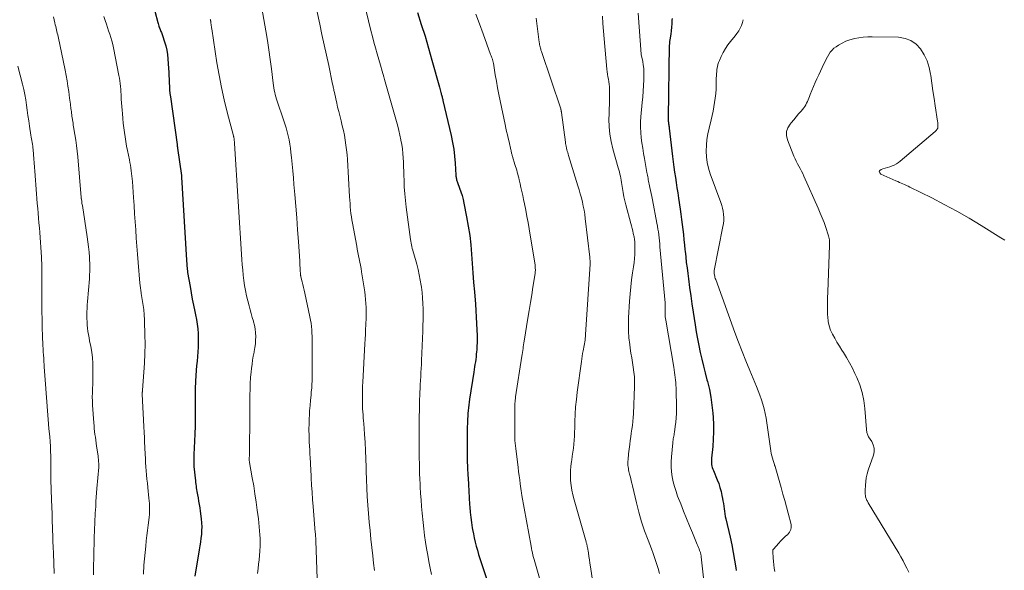
# Model space of a CAD drawing. Units: feet. Extents: x 1970000 to 1975002, y 589999 to 595000.
# Drawn here: x 1971605 to 1971816, y 592442 to 592559 of the extents above; entities that cross this region are included whole.
import ezdxf

# ---------------------------------------------------------------- set-up
doc = ezdxf.new("R2010")
doc.units = ezdxf.units.FT
doc.header["$LTSCALE"] = 100
doc.header["$MEASUREMENT"] = 0
doc.layers.add('CONTOUR INDEX', color=32, linetype='Continuous', lineweight=25)
doc.layers.add('CONTOUR INTERMEDIATE', color=40, linetype='Continuous', lineweight=15)

msp = doc.modelspace()

# ---------------------------------------------------------------- linework, layer by layer
at = {"layer": 'CONTOUR INDEX', "flags": 128}
for points, elevation in [([(1971632.54, 592566.15), (1971634.46, 592558.86), (1971634.53, 592558.6), (1971634.61, 592558.34), (1971634.69, 592558.09), (1971634.78, 592557.84), (1971634.81, 592557.76), (1971634.89, 592557.55), (1971634.97, 592557.34), (1971635.06, 592557.13), (1971635.15, 592556.92), (1971635.24, 592556.72), (1971635.33, 592556.51), (1971635.41, 592556.3), (1971635.49, 592556.08), (1971635.94, 592554.74), (1971636.2, 592553.85), (1971636.41, 592552.95), (1971636.55, 592552.03), (1971636.65, 592551.11), (1971636.77, 592549.02), (1971636.82, 592548.26), (1971636.86, 592547.49), (1971636.89, 592546.73), (1971636.92, 592545.97), (1971636.95, 592545.2), (1971637, 592544.44), (1971637.08, 592543.68), (1971637.17, 592542.93), (1971638.6, 592532.76), (1971638.6, 592532.7), (1971638.61, 592532.64), (1971638.62, 592532.59), (1971638.63, 592532.53), (1971638.64, 592532.46), (1971638.64, 592532.44), (1971638.65, 592532.42), (1971638.65, 592532.39), (1971638.65, 592532.37), (1971638.67, 592532.28), (1971638.67, 592532.25), (1971638.68, 592532.23), (1971638.68, 592532.21), (1971638.68, 592532.18), (1971638.7, 592532.08), (1971638.71, 592532.06), (1971638.71, 592532.03), (1971638.72, 592532.01), (1971638.72, 592531.98), (1971639.54, 592526.12), (1971639.55, 592526.09), (1971639.55, 592526.07), (1971639.55, 592526.04), (1971639.55, 592526.02), (1971639.57, 592525.92), (1971639.57, 592525.9), (1971639.57, 592525.87), (1971639.57, 592525.85), (1971639.57, 592525.82), (1971640.62, 592508.09), (1971640.64, 592507.76), (1971640.66, 592507.43), (1971640.69, 592507.1), (1971640.71, 592506.77), (1971640.74, 592506.44), (1971640.78, 592506.11), (1971640.82, 592505.78), (1971640.87, 592505.45), (1971641.37, 592502.44), (1971641.6, 592501.1), (1971641.85, 592499.76), (1971642.12, 592498.42), (1971642.4, 592497.09), (1971642.55, 592496.38), (1971642.74, 592495.4), (1971642.9, 592494.41), (1971643.01, 592493.42), (1971643.1, 592492.42), (1971643.1, 592492.39), (1971643.13, 592491.4), (1971643.14, 592490.42), (1971643.1, 592489.44), (1971643.04, 592488.46), (1971642.95, 592487.48), (1971642.87, 592486.5), (1971642.79, 592485.52), (1971642.72, 592484.54), (1971642.55, 592482.22), (1971642.52, 592481.67), (1971642.49, 592481.13), (1971642.47, 592480.58), (1971642.46, 592480.03), (1971642.46, 592479.49), (1971642.46, 592478.94), (1971642.46, 592478.39), (1971642.46, 592477.85), (1971642.48, 592475.75), (1971642.48, 592474.16), (1971642.46, 592472.57), (1971642.41, 592470.98), (1971642.35, 592469.39), (1971642.2, 592466.55), (1971642.18, 592466.22), (1971642.17, 592465.9), (1971642.16, 592465.57), (1971642.16, 592465.25), (1971642.16, 592464.92), (1971642.17, 592464.6), (1971642.19, 592464.27), (1971642.22, 592463.95), (1971642.53, 592460.94), (1971642.57, 592460.56), (1971642.61, 592460.18), (1971642.66, 592459.8), (1971642.72, 592459.42), (1971642.77, 592459.04), (1971642.83, 592458.66), (1971642.9, 592458.28), (1971642.97, 592457.91), (1971643.09, 592457.25), (1971643.22, 592456.55), (1971643.34, 592455.84), (1971643.44, 592455.13), (1971643.54, 592454.42), (1971643.75, 592452.76), (1971643.83, 592451.94), (1971643.87, 592451.12), (1971643.86, 592450.29), (1971643.8, 592449.47), (1971643.71, 592448.65), (1971643.61, 592447.82), (1971643.49, 592447.01), (1971643.36, 592446.19), (1971642.37, 592440.53)], 820), ([(1971690.02, 592560.96), (1971690.84, 592558.44), (1971691.64, 592555.91), (1971692.39, 592553.38), (1971693.12, 592550.83), (1971694.74, 592545.01), (1971694.81, 592544.73), (1971694.89, 592544.46), (1971694.96, 592544.18), (1971695.03, 592543.91), (1971695.07, 592543.75), (1971695.12, 592543.55), (1971695.17, 592543.36), (1971695.22, 592543.16), (1971695.28, 592542.97), (1971695.33, 592542.77), (1971695.38, 592542.58), (1971695.43, 592542.38), (1971695.48, 592542.18), (1971697.22, 592534.67), (1971697.52, 592533.22), (1971697.78, 592531.75), (1971697.95, 592530.28), (1971698.08, 592528.8), (1971698.24, 592526.24), (1971698.26, 592526.03), (1971698.28, 592525.83), (1971698.31, 592525.63), (1971698.34, 592525.43), (1971698.38, 592525.23), (1971698.43, 592525.03), (1971698.49, 592524.84), (1971698.56, 592524.64), (1971699.01, 592523.45), (1971699.29, 592522.65), (1971699.55, 592521.85), (1971699.76, 592521.03), (1971699.95, 592520.21), (1971700.53, 592517.33), (1971700.89, 592515.35), (1971701.19, 592513.36), (1971701.42, 592511.36), (1971701.59, 592509.35), (1971701.73, 592507.34), (1971701.88, 592505.33), (1971702.03, 592503.32), (1971702.19, 592501.31), (1971702.4, 592498.64), (1971702.51, 592497.28), (1971702.59, 592495.91), (1971702.66, 592494.55), (1971702.72, 592493.19), (1971702.76, 592491.99), (1971702.78, 592491.23), (1971702.77, 592490.46), (1971702.74, 592489.7), (1971702.69, 592488.94), (1971702.66, 592488.51), (1971702.61, 592487.96), (1971702.55, 592487.42), (1971702.48, 592486.87), (1971702.4, 592486.33), (1971702.31, 592485.78), (1971702.23, 592485.24), (1971702.15, 592484.69), (1971702.06, 592484.15), (1971701.17, 592478.33), (1971701.08, 592477.73), (1971701, 592477.12), (1971700.93, 592476.52), (1971700.87, 592475.91), (1971700.82, 592475.31), (1971700.78, 592474.7), (1971700.74, 592474.09), (1971700.71, 592473.48), (1971700.7, 592473.19), (1971700.68, 592472.43), (1971700.66, 592471.68), (1971700.64, 592470.92), (1971700.64, 592470.16), (1971700.64, 592468.49), (1971700.65, 592466.9), (1971700.68, 592465.31), (1971700.73, 592463.72), (1971700.8, 592462.12), (1971700.83, 592461.51), (1971700.9, 592460.1), (1971700.99, 592458.7), (1971701.08, 592457.29), (1971701.18, 592455.89), (1971701.22, 592455.31), (1971701.32, 592454.2), (1971701.44, 592453.09), (1971701.58, 592451.99), (1971701.74, 592450.89), (1971701.81, 592450.48), (1971701.97, 592449.59), (1971702.15, 592448.7), (1971702.36, 592447.82), (1971702.59, 592446.94), (1971702.84, 592446.07), (1971703.1, 592445.2), (1971703.37, 592444.33), (1971703.65, 592443.47), (1971705.22, 592438.74)], 800), ([(1971744.46, 592559.69), (1971744.45, 592559.33), (1971744.42, 592558.58), (1971744.37, 592557.83), (1971744.29, 592557.08), (1971744.19, 592556.34), (1971744, 592555.15), (1971743.97, 592555), (1971743.95, 592554.86), (1971743.94, 592554.71), (1971743.92, 592554.56), (1971743.9, 592554.42), (1971743.89, 592554.27), (1971743.89, 592554.12), (1971743.88, 592553.97), (1971743.67, 592538.45), (1971743.67, 592538.35), (1971743.66, 592538.25), (1971743.66, 592538.15), (1971743.66, 592538.05), (1971743.66, 592537.96), (1971743.66, 592537.91), (1971743.66, 592537.85), (1971743.66, 592537.8), (1971743.67, 592537.74), (1971743.67, 592537.69), (1971743.68, 592537.63), (1971743.69, 592537.58), (1971743.69, 592537.52), (1971743.74, 592537.19), (1971743.77, 592536.97), (1971743.8, 592536.74), (1971743.83, 592536.52), (1971743.86, 592536.3), (1971744.58, 592530.19), (1971744.72, 592529.08), (1971744.86, 592527.96), (1971745.02, 592526.85), (1971745.18, 592525.74), (1971745.34, 592524.64), (1971745.51, 592523.53), (1971745.68, 592522.42), (1971745.84, 592521.31), (1971746.21, 592518.94), (1971746.36, 592517.86), (1971746.51, 592516.78), (1971746.65, 592515.69), (1971746.77, 592514.61), (1971746.89, 592513.52), (1971747, 592512.43), (1971747.12, 592511.34), (1971747.23, 592510.25), (1971747.26, 592510.01), (1971747.39, 592508.81), (1971747.52, 592507.6), (1971747.67, 592506.4), (1971747.83, 592505.19), (1971747.98, 592504.04), (1971748.22, 592502.25), (1971748.47, 592500.47), (1971748.72, 592498.7), (1971748.98, 592496.92), (1971749.38, 592494.24), (1971749.62, 592492.76), (1971749.88, 592491.28), (1971750.18, 592489.81), (1971750.5, 592488.35), (1971750.84, 592486.89), (1971751.2, 592485.43), (1971751.57, 592483.97), (1971751.94, 592482.52), (1971752.05, 592482.11), (1971752.45, 592480.44), (1971752.78, 592478.76), (1971753.01, 592477.07), (1971753.19, 592475.37), (1971753.25, 592474.48), (1971753.33, 592472.92), (1971753.35, 592471.35), (1971753.28, 592469.79), (1971753.17, 592468.23), (1971752.92, 592465.79), (1971752.9, 592465.45), (1971752.89, 592465.1), (1971752.91, 592464.76), (1971752.94, 592464.41), (1971753, 592464.07), (1971753.08, 592463.74), (1971753.18, 592463.41), (1971753.3, 592463.09), (1971754.13, 592461.14), (1971754.45, 592460.32), (1971754.72, 592459.49), (1971754.95, 592458.65), (1971755.13, 592457.79), (1971755.25, 592457.16), (1971755.35, 592456.61), (1971755.44, 592456.06), (1971755.52, 592455.51), (1971755.59, 592454.96), (1971755.67, 592454.41), (1971755.76, 592453.86), (1971755.86, 592453.32), (1971755.98, 592452.78), (1971756.88, 592448.85), (1971757.23, 592447.22), (1971757.55, 592445.59), (1971757.83, 592443.94), (1971758.08, 592442.3), (1971758.15, 592441.78)], 780)]:
    msp.add_lwpolyline(points, dxfattribs=dict(at, elevation=elevation))
at = {"layer": 'CONTOUR INTERMEDIATE', "flags": 128}
for points, elevation in [([(1971665.37, 592575.72), (1971669.12, 592558.51), (1971669.6, 592556.3), (1971670.08, 592554.09), (1971670.55, 592551.88), (1971671.03, 592549.67), (1971671.87, 592545.7), (1971671.92, 592545.47), (1971671.96, 592545.24), (1971672.01, 592545.01), (1971672.06, 592544.79), (1971672.1, 592544.56), (1971672.15, 592544.33), (1971672.2, 592544.1), (1971672.25, 592543.87), (1971672.54, 592542.53), (1971672.75, 592541.63), (1971672.95, 592540.74), (1971673.17, 592539.85), (1971673.4, 592538.95), (1971673.69, 592537.8), (1971673.94, 592536.78), (1971674.17, 592535.76), (1971674.38, 592534.74), (1971674.57, 592533.71), (1971674.73, 592532.67), (1971674.87, 592531.63), (1971674.98, 592530.59), (1971675.05, 592529.55), (1971675.51, 592521.6), (1971675.56, 592520.89), (1971675.6, 592520.18), (1971675.66, 592519.47), (1971675.72, 592518.76), (1971675.8, 592518.06), (1971675.89, 592517.35), (1971675.99, 592516.65), (1971676.11, 592515.95), (1971677.02, 592511.06), (1971677.15, 592510.38), (1971677.29, 592509.69), (1971677.43, 592509.01), (1971677.57, 592508.33), (1971677.71, 592507.64), (1971677.85, 592506.96), (1971677.97, 592506.27), (1971678.08, 592505.58), (1971678.74, 592501.32), (1971678.85, 592500.49), (1971678.94, 592499.66), (1971679, 592498.82), (1971679.04, 592497.98), (1971679.05, 592497.14), (1971679.05, 592496.3), (1971679.03, 592495.46), (1971679, 592494.62), (1971678.99, 592494.27), (1971678.94, 592493.25), (1971678.89, 592492.23), (1971678.83, 592491.21), (1971678.78, 592490.2), (1971678.32, 592481.99), (1971678.28, 592481.15), (1971678.25, 592480.3), (1971678.23, 592479.45), (1971678.23, 592478.61), (1971678.23, 592478.18), (1971678.24, 592477.54), (1971678.26, 592476.91), (1971678.29, 592476.28), (1971678.34, 592475.65), (1971678.39, 592475.02), (1971678.44, 592474.39), (1971678.49, 592473.76), (1971678.54, 592473.13), (1971678.7, 592470.88), (1971678.81, 592469.13), (1971678.91, 592467.37), (1971678.98, 592465.61), (1971679.02, 592463.86), (1971679.04, 592463.01), (1971679.09, 592461.19), (1971679.16, 592459.37), (1971679.26, 592457.55), (1971679.39, 592455.73), (1971679.53, 592453.91), (1971679.69, 592452.1), (1971679.88, 592450.28), (1971680.07, 592448.47), (1971680.48, 592444.9), (1971680.65, 592443.34), (1971680.81, 592441.78)], 808), ([(1971675.68, 592575.25), (1971680.08, 592557.13), (1971680.39, 592555.88), (1971680.71, 592554.64), (1971681.05, 592553.4), (1971681.39, 592552.17), (1971681.74, 592550.94), (1971682.1, 592549.7), (1971682.45, 592548.47), (1971682.81, 592547.24), (1971682.97, 592546.7), (1971683.41, 592545.19), (1971683.84, 592543.69), (1971684.27, 592542.18), (1971684.69, 592540.68), (1971685.53, 592537.68), (1971685.79, 592536.71), (1971686.03, 592535.75), (1971686.26, 592534.77), (1971686.47, 592533.8), (1971686.49, 592533.71), (1971686.66, 592532.77), (1971686.81, 592531.83), (1971686.9, 592530.89), (1971686.97, 592529.94), (1971687.01, 592528.99), (1971687.05, 592528.03), (1971687.08, 592527.08), (1971687.11, 592526.13), (1971687.14, 592525.14), (1971687.21, 592523.7), (1971687.3, 592522.26), (1971687.44, 592520.82), (1971687.6, 592519.38), (1971688.51, 592512.48), (1971688.57, 592512.1), (1971688.64, 592511.71), (1971688.72, 592511.33), (1971688.81, 592510.95), (1971688.91, 592510.57), (1971689.01, 592510.19), (1971689.11, 592509.81), (1971689.21, 592509.43), (1971689.85, 592507.21), (1971690.14, 592506.09), (1971690.41, 592504.95), (1971690.63, 592503.81), (1971690.82, 592502.66), (1971690.87, 592502.31), (1971691.02, 592501.14), (1971691.13, 592499.98), (1971691.2, 592498.8), (1971691.23, 592497.63), (1971691.23, 592496.45), (1971691.23, 592495.28), (1971691.2, 592494.1), (1971691.16, 592492.92), (1971690.88, 592486.6), (1971690.85, 592485.75), (1971690.8, 592484.91), (1971690.76, 592484.06), (1971690.71, 592483.21), (1971690.67, 592482.37), (1971690.62, 592481.52), (1971690.58, 592480.67), (1971690.54, 592479.83), (1971690.52, 592479.27), (1971690.48, 592478.15), (1971690.44, 592477.02), (1971690.42, 592475.89), (1971690.41, 592474.77), (1971690.39, 592469.08), (1971690.39, 592467.97), (1971690.39, 592466.86), (1971690.4, 592465.75), (1971690.42, 592464.64), (1971690.44, 592463.53), (1971690.48, 592462.42), (1971690.52, 592461.31), (1971690.57, 592460.2), (1971690.61, 592459.62), (1971690.69, 592458.23), (1971690.78, 592456.83), (1971690.9, 592455.44), (1971691.02, 592454.04), (1971691.22, 592452.03), (1971691.37, 592450.63), (1971691.54, 592449.23), (1971691.74, 592447.83), (1971691.96, 592446.44), (1971692.21, 592445.05), (1971692.46, 592443.67), (1971692.73, 592442.28), (1971693, 592440.9)], 804), ([(1971655.59, 592568.47), (1971657.57, 592557.03), (1971657.91, 592555.02), (1971658.22, 592553), (1971658.51, 592550.97), (1971658.78, 592548.95), (1971659.16, 592545.87), (1971659.23, 592545.38), (1971659.31, 592544.89), (1971659.4, 592544.41), (1971659.5, 592543.92), (1971659.62, 592543.44), (1971659.74, 592542.96), (1971659.88, 592542.49), (1971660.04, 592542.01), (1971661.4, 592538.04), (1971661.68, 592537.19), (1971661.94, 592536.34), (1971662.17, 592535.48), (1971662.38, 592534.61), (1971662.57, 592533.74), (1971662.73, 592532.87), (1971662.86, 592531.98), (1971662.96, 592531.1), (1971663.07, 592530), (1971663.21, 592528.56), (1971663.35, 592527.12), (1971663.48, 592525.68), (1971663.6, 592524.24), (1971663.78, 592522.1), (1971663.99, 592519.59), (1971664.19, 592517.08), (1971664.37, 592514.57), (1971664.55, 592512.06), (1971664.83, 592507.88), (1971664.86, 592507.39), (1971664.89, 592506.9), (1971664.92, 592506.41), (1971664.95, 592505.92), (1971664.99, 592505.09), (1971665, 592505.01), (1971665.01, 592504.94), (1971665.02, 592504.86), (1971665.03, 592504.78), (1971665.04, 592504.71), (1971665.06, 592504.63), (1971665.07, 592504.56), (1971665.09, 592504.48), (1971665.37, 592503.43), (1971665.53, 592502.83), (1971665.67, 592502.23), (1971665.81, 592501.63), (1971665.95, 592501.02), (1971667.02, 592495.94), (1971667.15, 592495.26), (1971667.26, 592494.58), (1971667.34, 592493.89), (1971667.4, 592493.2), (1971667.44, 592492.5), (1971667.47, 592491.81), (1971667.49, 592491.11), (1971667.5, 592490.42), (1971667.53, 592486.31), (1971667.53, 592485.51), (1971667.53, 592484.71), (1971667.53, 592483.91), (1971667.52, 592483.11), (1971667.5, 592482.31), (1971667.46, 592481.51), (1971667.4, 592480.71), (1971667.32, 592479.92), (1971667.25, 592479.25), (1971667.14, 592478.12), (1971667.04, 592476.99), (1971666.96, 592475.86), (1971666.9, 592474.73), (1971666.88, 592474.42), (1971666.83, 592473.13), (1971666.81, 592471.85), (1971666.84, 592470.56), (1971666.88, 592469.27), (1971666.98, 592467.46), (1971667, 592466.98), (1971667.03, 592466.5), (1971667.06, 592466.03), (1971667.09, 592465.55), (1971667.12, 592465.07), (1971667.14, 592464.59), (1971667.17, 592464.11), (1971667.19, 592463.63), (1971667.3, 592461.54), (1971667.38, 592460.01), (1971667.48, 592458.49), (1971667.59, 592456.96), (1971667.71, 592455.44), (1971668.17, 592449.87), (1971668.19, 592449.65), (1971668.21, 592449.43), (1971668.22, 592449.21), (1971668.24, 592448.99), (1971668.26, 592448.77), (1971668.27, 592448.55), (1971668.29, 592448.33), (1971668.29, 592448.11), (1971668.58, 592439.96)], 812), ([(1971612.16, 592560.04), (1971612.47, 592558.74), (1971612.56, 592558.38), (1971612.64, 592558.01), (1971612.73, 592557.65), (1971612.82, 592557.29), (1971612.91, 592556.93), (1971612.99, 592556.56), (1971613.08, 592556.2), (1971613.15, 592555.83), (1971614.66, 592548.64), (1971614.88, 592547.51), (1971615.09, 592546.38), (1971615.27, 592545.24), (1971615.43, 592544.1), (1971615.62, 592542.65), (1971615.67, 592542.23), (1971615.73, 592541.82), (1971615.79, 592541.4), (1971615.84, 592540.98), (1971615.86, 592540.81), (1971615.91, 592540.48), (1971615.95, 592540.14), (1971616, 592539.8), (1971616.04, 592539.47), (1971616.08, 592539.13), (1971616.13, 592538.8), (1971616.17, 592538.46), (1971616.22, 592538.13), (1971616.23, 592538.05), (1971616.29, 592537.68), (1971616.35, 592537.31), (1971616.41, 592536.94), (1971616.47, 592536.57), (1971616.75, 592534.93), (1971616.93, 592533.73), (1971617.1, 592532.54), (1971617.24, 592531.34), (1971617.35, 592530.14), (1971618.1, 592521.45), (1971618.1, 592521.4), (1971618.11, 592521.35), (1971618.11, 592521.3), (1971618.12, 592521.24), (1971618.12, 592521.19), (1971618.13, 592521.14), (1971618.14, 592521.08), (1971618.15, 592521.03), (1971618.2, 592520.67), (1971618.24, 592520.43), (1971618.27, 592520.2), (1971618.31, 592519.96), (1971618.35, 592519.73), (1971619.39, 592513.06), (1971619.55, 592511.97), (1971619.68, 592510.89), (1971619.79, 592509.8), (1971619.88, 592508.71), (1971619.91, 592508.14), (1971619.95, 592507.33), (1971619.96, 592506.52), (1971619.94, 592505.71), (1971619.9, 592504.89), (1971619.84, 592504.08), (1971619.78, 592503.27), (1971619.72, 592502.46), (1971619.65, 592501.65), (1971619.45, 592499.21), (1971619.4, 592498.49), (1971619.36, 592497.77), (1971619.33, 592497.05), (1971619.31, 592496.33), (1971619.31, 592496.25), (1971619.32, 592495.57), (1971619.34, 592494.89), (1971619.39, 592494.2), (1971619.46, 592493.52), (1971619.55, 592492.84), (1971619.65, 592492.16), (1971619.77, 592491.49), (1971619.9, 592490.81), (1971620.14, 592489.61), (1971620.34, 592488.42), (1971620.5, 592487.23), (1971620.58, 592486.02), (1971620.62, 592484.82), (1971620.62, 592484.17), (1971620.62, 592483.28), (1971620.6, 592482.39), (1971620.57, 592481.51), (1971620.52, 592480.62), (1971620.49, 592479.73), (1971620.48, 592478.84), (1971620.5, 592477.96), (1971620.54, 592477.07), (1971620.79, 592473.33), (1971620.84, 592472.7), (1971620.9, 592472.08), (1971620.97, 592471.45), (1971621.05, 592470.83), (1971621.13, 592470.21), (1971621.22, 592469.59), (1971621.31, 592468.96), (1971621.4, 592468.34), (1971621.7, 592466.25), (1971621.72, 592466.08), (1971621.75, 592465.91), (1971621.76, 592465.74), (1971621.78, 592465.58), (1971621.79, 592465.47), (1971621.8, 592465.35), (1971621.81, 592465.24), (1971621.82, 592465.12), (1971621.83, 592465.01), (1971621.83, 592464.89), (1971621.84, 592464.78), (1971621.85, 592464.66), (1971621.85, 592464.54), (1971621.86, 592464.45), (1971621.86, 592464.29), (1971621.86, 592464.13), (1971621.85, 592463.97), (1971621.84, 592463.81), (1971621.47, 592459.27), (1971621.4, 592458.34), (1971621.33, 592457.41), (1971621.26, 592456.48), (1971621.2, 592455.55), (1971621.13, 592454.58), (1971621.11, 592454.13), (1971621.08, 592453.69), (1971621.06, 592453.24), (1971621.04, 592452.79), (1971621.02, 592452.34), (1971621, 592451.9), (1971620.99, 592451.45), (1971620.97, 592451), (1971620.81, 592445.29), (1971620.78, 592444.16), (1971620.76, 592443.04), (1971620.75, 592441.92), (1971620.74, 592440.8)], 828), ([(1971622.96, 592560.13), (1971623.24, 592559.24), (1971623.48, 592558.52), (1971623.71, 592557.8), (1971623.96, 592557.08), (1971624.2, 592556.36), (1971624.44, 592555.64), (1971624.65, 592554.92), (1971624.83, 592554.18), (1971625, 592553.45), (1971626.17, 592547.53), (1971626.28, 592546.95), (1971626.37, 592546.37), (1971626.44, 592545.78), (1971626.5, 592545.19), (1971626.55, 592544.6), (1971626.59, 592544.01), (1971626.63, 592543.43), (1971626.66, 592542.84), (1971626.68, 592542.46), (1971626.73, 592541.69), (1971626.78, 592540.91), (1971626.83, 592540.14), (1971626.9, 592539.37), (1971626.99, 592538.3), (1971627.08, 592537.32), (1971627.19, 592536.34), (1971627.33, 592535.36), (1971627.48, 592534.39), (1971627.65, 592533.42), (1971627.82, 592532.45), (1971628.01, 592531.48), (1971628.21, 592530.51), (1971628.42, 592529.5), (1971628.53, 592528.92), (1971628.63, 592528.34), (1971628.73, 592527.76), (1971628.81, 592527.18), (1971628.88, 592526.6), (1971628.95, 592526.01), (1971629, 592525.43), (1971629.05, 592524.84), (1971629.29, 592521.45), (1971629.41, 592519.72), (1971629.53, 592517.98), (1971629.65, 592516.25), (1971629.77, 592514.52), (1971629.89, 592512.79), (1971630.01, 592511.06), (1971630.15, 592509.33), (1971630.29, 592507.6), (1971630.65, 592503.16), (1971630.7, 592502.64), (1971630.76, 592502.13), (1971630.83, 592501.61), (1971630.91, 592501.1), (1971630.93, 592500.93), (1971631, 592500.5), (1971631.08, 592500.08), (1971631.15, 592499.65), (1971631.23, 592499.23), (1971631.31, 592498.8), (1971631.37, 592498.38), (1971631.43, 592497.95), (1971631.48, 592497.52), (1971631.51, 592497.26), (1971631.56, 592496.69), (1971631.6, 592496.13), (1971631.63, 592495.57), (1971631.65, 592495), (1971631.73, 592492.08), (1971631.75, 592490.08), (1971631.73, 592488.09), (1971631.64, 592486.09), (1971631.51, 592484.1), (1971631.21, 592480.29), (1971631.2, 592480.2), (1971631.19, 592480.12), (1971631.19, 592480.03), (1971631.18, 592479.95), (1971631.17, 592479.88), (1971631.17, 592479.83), (1971631.16, 592479.78), (1971631.16, 592479.72), (1971631.16, 592479.67), (1971631.16, 592479.62), (1971631.16, 592479.57), (1971631.16, 592479.51), (1971631.16, 592479.46), (1971631.5, 592472.49), (1971631.52, 592472.09), (1971631.55, 592471.69), (1971631.57, 592471.29), (1971631.59, 592470.89), (1971631.61, 592470.5), (1971631.63, 592470.1), (1971631.65, 592469.7), (1971631.67, 592469.3), (1971631.77, 592466.62), (1971631.82, 592465.72), (1971631.87, 592464.83), (1971631.93, 592463.94), (1971632, 592463.05), (1971632.07, 592462.17), (1971632.16, 592461.28), (1971632.25, 592460.39), (1971632.34, 592459.5), (1971632.6, 592457.23), (1971632.66, 592456.65), (1971632.7, 592456.06), (1971632.72, 592455.47), (1971632.73, 592454.88), (1971632.71, 592454.29), (1971632.68, 592453.71), (1971632.63, 592453.12), (1971632.56, 592452.54), (1971632.42, 592451.45), (1971632.27, 592450.32), (1971632.14, 592449.2), (1971632.02, 592448.07), (1971631.91, 592446.94), (1971631.53, 592442.88), (1971631.39, 592440.98)], 824), ([(1971702.53, 592560.66), (1971703.27, 592558.53), (1971704.04, 592556.4), (1971705.66, 592552.04), (1971705.73, 592551.87), (1971705.79, 592551.7), (1971705.85, 592551.54), (1971705.92, 592551.37), (1971705.94, 592551.31), (1971705.99, 592551.17), (1971706.04, 592551.03), (1971706.08, 592550.89), (1971706.12, 592550.75), (1971706.16, 592550.61), (1971706.19, 592550.47), (1971706.22, 592550.33), (1971706.25, 592550.18), (1971706.67, 592547.67), (1971706.91, 592546.28), (1971707.16, 592544.88), (1971707.43, 592543.49), (1971707.71, 592542.1), (1971708.76, 592537.03), (1971708.92, 592536.3), (1971709.08, 592535.57), (1971709.25, 592534.84), (1971709.42, 592534.12), (1971709.61, 592533.36), (1971709.7, 592533.02), (1971709.78, 592532.67), (1971709.86, 592532.33), (1971709.93, 592531.98), (1971710, 592531.65), (1971710.04, 592531.47), (1971710.08, 592531.28), (1971710.12, 592531.1), (1971710.16, 592530.92), (1971710.2, 592530.73), (1971710.25, 592530.55), (1971710.3, 592530.37), (1971710.35, 592530.19), (1971710.87, 592528.51), (1971710.99, 592528.1), (1971711.12, 592527.69), (1971711.24, 592527.28), (1971711.35, 592526.87), (1971711.47, 592526.46), (1971711.58, 592526.05), (1971711.68, 592525.63), (1971711.78, 592525.22), (1971711.97, 592524.39), (1971712.16, 592523.56), (1971712.35, 592522.73), (1971712.53, 592521.89), (1971712.7, 592521.06), (1971712.91, 592520.07), (1971713.17, 592518.74), (1971713.43, 592517.41), (1971713.67, 592516.08), (1971713.89, 592514.74), (1971715.16, 592506.97), (1971715.19, 592506.75), (1971715.21, 592506.52), (1971715.22, 592506.3), (1971715.23, 592506.07), (1971715.23, 592505.85), (1971715.21, 592505.62), (1971715.19, 592505.4), (1971715.16, 592505.18), (1971714.72, 592502.31), (1971714.46, 592500.65), (1971714.2, 592498.99), (1971713.93, 592497.34), (1971713.66, 592495.68), (1971712.86, 592490.79), (1971712.79, 592490.38), (1971712.73, 592489.98), (1971712.66, 592489.57), (1971712.6, 592489.16), (1971712.53, 592488.76), (1971712.47, 592488.35), (1971712.41, 592487.94), (1971712.35, 592487.54), (1971711.02, 592478.84), (1971710.97, 592478.5), (1971710.93, 592478.16), (1971710.89, 592477.82), (1971710.86, 592477.48), (1971710.84, 592477.13), (1971710.82, 592476.79), (1971710.82, 592476.45), (1971710.81, 592476.11), (1971710.81, 592472.44), (1971710.82, 592471.87), (1971710.82, 592471.29), (1971710.84, 592470.71), (1971710.85, 592470.14), (1971710.88, 592469.56), (1971710.92, 592468.99), (1971710.97, 592468.42), (1971711.03, 592467.84), (1971711.54, 592463.75), (1971711.65, 592462.88), (1971711.77, 592462.01), (1971711.88, 592461.13), (1971712, 592460.26), (1971712.21, 592458.78), (1971712.22, 592458.65), (1971712.24, 592458.52), (1971712.26, 592458.39), (1971712.28, 592458.26), (1971712.3, 592458.14), (1971712.32, 592458.01), (1971712.34, 592457.88), (1971712.37, 592457.76), (1971714.31, 592446.97), (1971714.4, 592446.48), (1971714.5, 592446), (1971714.61, 592445.52), (1971714.72, 592445.03), (1971714.84, 592444.56), (1971714.97, 592444.08), (1971715.1, 592443.6), (1971715.24, 592443.13), (1971717.5, 592435.42)], 796), ([(1971715.44, 592559.77), (1971716.05, 592554.62), (1971716.09, 592554.37), (1971716.13, 592554.12), (1971716.18, 592553.88), (1971716.23, 592553.63), (1971716.3, 592553.39), (1971716.37, 592553.15), (1971716.44, 592552.91), (1971716.52, 592552.67), (1971720.66, 592540.41), (1971720.67, 592540.39), (1971720.67, 592540.37), (1971720.68, 592540.35), (1971720.68, 592540.34), (1971720.7, 592540.26), (1971720.71, 592540.24), (1971720.71, 592540.23), (1971720.71, 592540.21), (1971720.72, 592540.19), (1971720.74, 592540.03), (1971720.76, 592539.94), (1971720.77, 592539.84), (1971720.79, 592539.75), (1971720.8, 592539.65), (1971721.66, 592533.27), (1971721.68, 592533.11), (1971721.7, 592532.94), (1971721.73, 592532.78), (1971721.76, 592532.62), (1971721.79, 592532.46), (1971721.83, 592532.3), (1971721.86, 592532.13), (1971721.9, 592531.97), (1971721.98, 592531.67), (1971722.07, 592531.35), (1971722.15, 592531.04), (1971722.24, 592530.73), (1971722.34, 592530.42), (1971724.35, 592523.94), (1971724.61, 592523.08), (1971724.85, 592522.23), (1971725.08, 592521.36), (1971725.3, 592520.49), (1971725.49, 592519.62), (1971725.65, 592518.74), (1971725.79, 592517.86), (1971725.91, 592516.98), (1971726.87, 592508.73), (1971726.89, 592508.56), (1971726.9, 592508.4), (1971726.92, 592508.23), (1971726.93, 592508.07), (1971726.94, 592507.91), (1971726.95, 592507.83), (1971726.95, 592507.74), (1971726.95, 592507.65), (1971726.95, 592507.56), (1971726.95, 592507.48), (1971726.95, 592507.39), (1971726.95, 592507.3), (1971726.94, 592507.21), (1971725.97, 592492.15), (1971725.94, 592491.76), (1971725.9, 592491.38), (1971725.86, 592490.99), (1971725.81, 592490.6), (1971725.75, 592490.22), (1971725.68, 592489.83), (1971725.61, 592489.45), (1971725.54, 592489.07), (1971725.46, 592488.7), (1971725.35, 592488.13), (1971725.25, 592487.56), (1971725.16, 592486.99), (1971725.08, 592486.42), (1971724.19, 592479.86), (1971724, 592478.3), (1971723.85, 592476.74), (1971723.75, 592475.17), (1971723.69, 592473.6), (1971723.65, 592472.18), (1971723.62, 592471.32), (1971723.58, 592470.46), (1971723.52, 592469.59), (1971723.45, 592468.73), (1971723.37, 592467.87), (1971723.27, 592467.02), (1971723.14, 592466.16), (1971723.01, 592465.31), (1971722.96, 592465.04), (1971722.83, 592464.05), (1971722.74, 592463.06), (1971722.73, 592462.07), (1971722.77, 592461.07), (1971722.78, 592460.98), (1971722.89, 592459.94), (1971723.05, 592458.91), (1971723.26, 592457.89), (1971723.52, 592456.88), (1971726.09, 592447.87), (1971726.13, 592447.72), (1971726.17, 592447.57), (1971726.21, 592447.42), (1971726.25, 592447.27), (1971726.29, 592447.11), (1971726.32, 592446.96), (1971726.35, 592446.81), (1971726.38, 592446.65), (1971726.57, 592445.5), (1971726.68, 592444.76), (1971726.8, 592444.03), (1971726.92, 592443.3), (1971727.03, 592442.56), (1971727.74, 592437.8)], 792), ([(1971729.61, 592560.21), (1971729.68, 592558.6), (1971729.79, 592556.99), (1971729.92, 592555.38), (1971730.55, 592548.86), (1971730.62, 592548.32), (1971730.69, 592547.78), (1971730.77, 592547.25), (1971730.87, 592546.71), (1971730.96, 592546.18), (1971731.03, 592545.64), (1971731.07, 592545.1), (1971731.08, 592544.56), (1971731.08, 592543.51), (1971731.07, 592542.45), (1971731.06, 592541.38), (1971731.04, 592540.31), (1971731.01, 592539.25), (1971730.98, 592538.17), (1971731.02, 592536.57), (1971731.15, 592534.98), (1971731.42, 592533.42), (1971731.8, 592531.86), (1971732.98, 592527.78), (1971733.1, 592527.34), (1971733.22, 592526.91), (1971733.33, 592526.47), (1971733.43, 592526.02), (1971733.52, 592525.58), (1971733.6, 592525.14), (1971733.68, 592524.69), (1971733.74, 592524.24), (1971733.86, 592523.37), (1971734, 592522.49), (1971734.16, 592521.62), (1971734.35, 592520.75), (1971734.57, 592519.89), (1971735.65, 592515.9), (1971735.79, 592515.37), (1971735.92, 592514.84), (1971736.05, 592514.3), (1971736.18, 592513.76), (1971736.34, 592513.06), (1971736.38, 592512.87), (1971736.41, 592512.69), (1971736.44, 592512.5), (1971736.47, 592512.31), (1971736.49, 592512.12), (1971736.51, 592511.93), (1971736.51, 592511.74), (1971736.52, 592511.54), (1971736.51, 592510.17), (1971736.48, 592509.29), (1971736.43, 592508.41), (1971736.35, 592507.54), (1971736.23, 592506.67), (1971736.03, 592505.39), (1971735.82, 592503.88), (1971735.64, 592502.37), (1971735.5, 592500.85), (1971735.39, 592499.33), (1971735.18, 592495.76), (1971735.14, 592494.33), (1971735.16, 592492.9), (1971735.26, 592491.47), (1971735.42, 592490.05), (1971735.53, 592489.24), (1971735.68, 592488.22), (1971735.84, 592487.2), (1971736, 592486.19), (1971736.17, 592485.17), (1971736.31, 592484.16), (1971736.41, 592483.14), (1971736.44, 592482.12), (1971736.44, 592481.09), (1971736.2, 592475.24), (1971736.16, 592474.42), (1971736.09, 592473.59), (1971735.99, 592472.77), (1971735.88, 592471.95), (1971735.75, 592471.13), (1971735.63, 592470.32), (1971735.52, 592469.5), (1971735.41, 592468.67), (1971735.17, 592466.7), (1971735.13, 592466.28), (1971735.09, 592465.87), (1971735.06, 592465.45), (1971735.04, 592465.03), (1971735.03, 592464.83), (1971735.03, 592464.51), (1971735.04, 592464.2), (1971735.07, 592463.88), (1971735.12, 592463.57), (1971735.18, 592463.25), (1971735.24, 592462.94), (1971735.32, 592462.63), (1971735.39, 592462.32), (1971735.5, 592461.92), (1971735.63, 592461.41), (1971735.76, 592460.91), (1971735.89, 592460.39), (1971736.01, 592459.88), (1971736.85, 592456.21), (1971737.37, 592454.19), (1971737.94, 592452.18), (1971738.61, 592450.2), (1971739.34, 592448.24), (1971740.05, 592446.42), (1971740.45, 592445.38), (1971740.82, 592444.33), (1971741.17, 592443.27), (1971741.49, 592442.2), (1971741.75, 592441.12)], 788), ([(1971737.22, 592560.82), (1971737.87, 592552.06), (1971737.88, 592552), (1971738.19, 592550.52), (1971738.32, 592549.78), (1971738.41, 592549.03), (1971738.45, 592548.28), (1971738.46, 592547.52), (1971738.43, 592546.61), (1971738.38, 592545.4), (1971738.31, 592544.19), (1971738.22, 592542.98), (1971738.11, 592541.77), (1971737.8, 592538.71), (1971737.72, 592537.59), (1971737.7, 592536.47), (1971737.76, 592535.35), (1971737.88, 592534.23), (1971738.04, 592533.11), (1971738.21, 592532), (1971738.39, 592530.89), (1971738.59, 592529.77), (1971739.11, 592526.83), (1971739.17, 592526.51), (1971739.22, 592526.19), (1971739.28, 592525.87), (1971739.33, 592525.55), (1971739.38, 592525.23), (1971739.44, 592524.91), (1971739.51, 592524.59), (1971739.58, 592524.28), (1971739.73, 592523.61), (1971739.87, 592522.95), (1971740.02, 592522.3), (1971740.15, 592521.64), (1971740.28, 592520.99), (1971741.22, 592515.99), (1971741.34, 592515.36), (1971741.44, 592514.72), (1971741.54, 592514.09), (1971741.62, 592513.45), (1971741.7, 592512.82), (1971741.77, 592512.18), (1971741.83, 592511.54), (1971741.89, 592510.9), (1971742.97, 592498.94), (1971742.99, 592498.67), (1971743, 592498.4), (1971743.01, 592498.12), (1971743.01, 592497.85), (1971743.01, 592497.57), (1971743.01, 592497.3), (1971743.01, 592497.03), (1971743, 592496.75), (1971743, 592496.61), (1971743.01, 592496.26), (1971743.03, 592495.92), (1971743.07, 592495.57), (1971743.12, 592495.23), (1971744.82, 592485.19), (1971744.91, 592484.64), (1971745, 592484.09), (1971745.08, 592483.54), (1971745.16, 592482.99), (1971745.23, 592482.44), (1971745.28, 592481.89), (1971745.31, 592481.33), (1971745.33, 592480.78), (1971745.41, 592476.19), (1971745.4, 592475.28), (1971745.36, 592474.36), (1971745.28, 592473.45), (1971745.17, 592472.54), (1971744.99, 592471.29), (1971744.94, 592471), (1971744.89, 592470.72), (1971744.84, 592470.44), (1971744.78, 592470.16), (1971744.73, 592469.88), (1971744.68, 592469.6), (1971744.64, 592469.32), (1971744.61, 592469.04), (1971744.34, 592466.01), (1971744.28, 592464.95), (1971744.28, 592463.88), (1971744.37, 592462.83), (1971744.52, 592461.77), (1971744.74, 592460.73), (1971745, 592459.69), (1971745.32, 592458.67), (1971745.67, 592457.67), (1971746.32, 592456.01), (1971746.93, 592454.44), (1971747.55, 592452.88), (1971748.19, 592451.33), (1971748.83, 592449.78), (1971749.86, 592447.34), (1971749.99, 592447.01), (1971750.12, 592446.68), (1971750.25, 592446.35), (1971750.37, 592446.02), (1971750.53, 592445.58), (1971750.57, 592445.46), (1971750.6, 592445.35), (1971750.63, 592445.23), (1971750.66, 592445.11), (1971750.68, 592444.99), (1971750.7, 592444.88), (1971750.72, 592444.76), (1971750.73, 592444.64), (1971752.01, 592433.22)], 784), ([(1971645.7, 592559.51), (1971645.73, 592559.41), (1971645.75, 592559.31), (1971645.77, 592559.21), (1971645.79, 592559.1), (1971645.81, 592559), (1971645.83, 592558.9), (1971645.84, 592558.8), (1971645.86, 592558.69), (1971645.89, 592558.42), (1971645.92, 592558.18), (1971645.95, 592557.94), (1971645.98, 592557.7), (1971646.02, 592557.46), (1971647.14, 592550.23), (1971647.59, 592547.58), (1971648.09, 592544.94), (1971648.68, 592542.32), (1971649.32, 592539.71), (1971650.66, 592534.6), (1971650.68, 592534.5), (1971650.71, 592534.4), (1971650.74, 592534.31), (1971650.76, 592534.21), (1971650.8, 592534.05), (1971650.81, 592534.03), (1971650.81, 592534.01), (1971650.81, 592533.99), (1971650.82, 592533.97), (1971650.83, 592533.89), (1971650.83, 592533.87), (1971650.83, 592533.86), (1971650.83, 592533.84), (1971650.83, 592533.82), (1971650.85, 592533.57), (1971650.86, 592533.42), (1971650.87, 592533.28), (1971650.88, 592533.13), (1971650.89, 592532.99), (1971652.47, 592508.19), (1971652.55, 592507.08), (1971652.64, 592505.97), (1971652.75, 592504.86), (1971652.87, 592503.75), (1971653.02, 592502.64), (1971653.21, 592501.55), (1971653.44, 592500.46), (1971653.71, 592499.38), (1971654, 592498.3), (1971654.23, 592497.48), (1971654.46, 592496.66), (1971654.69, 592495.84), (1971654.93, 592495.02), (1971654.96, 592494.92), (1971655.15, 592494.15), (1971655.3, 592493.36), (1971655.39, 592492.57), (1971655.43, 592491.77), (1971655.4, 592490.97), (1971655.35, 592490.17), (1971655.25, 592489.38), (1971655.11, 592488.58), (1971655.08, 592488.43), (1971654.91, 592487.56), (1971654.76, 592486.68), (1971654.64, 592485.81), (1971654.53, 592484.93), (1971654.45, 592484.2), (1971654.34, 592482.96), (1971654.26, 592481.71), (1971654.21, 592480.47), (1971654.19, 592479.22), (1971654.19, 592478.99), (1971654.19, 592477.62), (1971654.18, 592476.26), (1971654.17, 592474.89), (1971654.16, 592473.53), (1971654.11, 592468.26), (1971654.1, 592467.79), (1971654.09, 592467.32), (1971654.07, 592466.86), (1971654.06, 592466.39), (1971654.03, 592465.66), (1971654.02, 592465.56), (1971654.02, 592465.46), (1971654.03, 592465.36), (1971654.03, 592465.26), (1971654.04, 592465.16), (1971654.06, 592465.06), (1971654.07, 592464.96), (1971654.09, 592464.86), (1971654.68, 592461.59), (1971654.99, 592459.85), (1971655.27, 592458.11), (1971655.53, 592456.36), (1971655.77, 592454.62), (1971656.01, 592452.76), (1971656.11, 592451.92), (1971656.19, 592451.09), (1971656.26, 592450.25), (1971656.32, 592449.41), (1971656.36, 592448.57), (1971656.37, 592447.73), (1971656.35, 592446.89), (1971656.31, 592446.05), (1971656.3, 592445.87), (1971656.22, 592444.94), (1971656.14, 592444.02), (1971656.04, 592443.09), (1971655.93, 592442.16), (1971655.79, 592441.12)], 816), ([(1971759.67, 592559.44), (1971759.54, 592558.82), (1971759.34, 592558.21), (1971759.05, 592557.62), (1971758.72, 592557.05), (1971758.36, 592556.51), (1971757.96, 592555.99), (1971756.99, 592554.81), (1971756.41, 592554.06), (1971755.88, 592553.27), (1971755.41, 592552.45), (1971754.98, 592551.6), (1971754.6, 592550.76), (1971754.41, 592550.3), (1971754.26, 592549.84), (1971754.16, 592549.37), (1971754.08, 592548.89), (1971754.03, 592548.4), (1971753.99, 592547.91), (1971753.96, 592547.42), (1971753.94, 592546.93), (1971753.91, 592545.53), (1971753.87, 592544.59), (1971753.81, 592543.64), (1971753.71, 592542.7), (1971753.57, 592541.76), (1971753.41, 592540.82), (1971753.24, 592539.89), (1971753.04, 592538.97), (1971752.82, 592538.04), (1971752.39, 592536.29), (1971752.13, 592535.07), (1971751.94, 592533.85), (1971751.83, 592532.62), (1971751.78, 592531.37), (1971751.85, 592530.14), (1971752, 592528.91), (1971752.27, 592527.72), (1971752.64, 592526.53), (1971754.9, 592520.39), (1971755.1, 592519.77), (1971755.27, 592519.14), (1971755.39, 592518.5), (1971755.48, 592517.85), (1971755.52, 592517.2), (1971755.51, 592516.55), (1971755.45, 592515.9), (1971755.35, 592515.26), (1971753.48, 592505.83), (1971753.46, 592505.75), (1971753.45, 592505.68), (1971753.45, 592505.6), (1971753.45, 592505.52), (1971753.45, 592505.45), (1971753.45, 592505.37), (1971753.46, 592505.29), (1971753.47, 592505.22), (1971753.54, 592504.88), (1971753.59, 592504.64), (1971753.65, 592504.4), (1971753.72, 592504.16), (1971753.8, 592503.93), (1971757.9, 592492.61), (1971758.66, 592490.57), (1971759.44, 592488.54), (1971760.25, 592486.52), (1971761.08, 592484.51), (1971762.52, 592481.1), (1971762.9, 592480.16), (1971763.26, 592479.21), (1971763.59, 592478.25), (1971763.89, 592477.28), (1971764.16, 592476.31), (1971764.4, 592475.32), (1971764.59, 592474.33), (1971764.75, 592473.33), (1971765.59, 592467.3), (1971765.68, 592466.78), (1971765.78, 592466.27), (1971765.92, 592465.77), (1971766.07, 592465.27), (1971766.37, 592464.37), (1971766.39, 592464.32), (1971766.41, 592464.27), (1971766.43, 592464.22), (1971766.44, 592464.17), (1971766.46, 592464.12), (1971766.48, 592464.07), (1971766.49, 592464.02), (1971766.51, 592463.97), (1971767.8, 592459.47), (1971768.19, 592458.1), (1971768.57, 592456.73), (1971768.94, 592455.36), (1971769.3, 592453.99), (1971769.93, 592451.56), (1971769.96, 592451.4), (1971769.98, 592451.25), (1971769.96, 592451.09), (1971769.94, 592450.93), (1971769.84, 592450.55), (1971769.73, 592450.22), (1971769.57, 592449.92), (1971769.37, 592449.64), (1971769.13, 592449.39), (1971768.84, 592449.14), (1971768.43, 592448.78), (1971768.04, 592448.4), (1971767.66, 592448.01), (1971767.29, 592447.61), (1971766.17, 592446.34), (1971766.13, 592446.27), (1971766.09, 592446.21), (1971766.06, 592446.14), (1971766.04, 592446.06), (1971766.03, 592445.98), (1971766.02, 592445.9), (1971766.02, 592445.82), (1971766.02, 592445.74), (1971766.09, 592444.44), (1971766.15, 592443.7), (1971766.23, 592442.97), (1971766.33, 592442.25), (1971766.47, 592441.53)], 776), ([(1971795.1, 592441.4), (1971794.7, 592442.22), (1971794.29, 592443.04), (1971793.87, 592443.85), (1971793.42, 592444.65), (1971792.96, 592445.44), (1971786.44, 592456.18), (1971786.34, 592456.36), (1971786.24, 592456.54), (1971786.15, 592456.73), (1971786.06, 592456.92), (1971785.99, 592457.11), (1971785.92, 592457.31), (1971785.87, 592457.51), (1971785.83, 592457.71), (1971785.81, 592457.81), (1971785.77, 592458.06), (1971785.75, 592458.32), (1971785.74, 592458.58), (1971785.75, 592458.83), (1971785.81, 592459.96), (1971785.89, 592460.78), (1971786.01, 592461.58), (1971786.2, 592462.38), (1971786.43, 592463.16), (1971787.53, 592466.39), (1971787.68, 592467.14), (1971787.69, 592467.88), (1971787.5, 592468.59), (1971787.17, 592469.29), (1971786.51, 592470.29), (1971786.41, 592470.47), (1971786.32, 592470.66), (1971786.25, 592470.85), (1971786.19, 592471.05), (1971786.15, 592471.26), (1971786.11, 592471.47), (1971786.08, 592471.67), (1971786.06, 592471.88), (1971785.69, 592476.4), (1971785.46, 592478.11), (1971785.12, 592479.78), (1971784.6, 592481.42), (1971783.96, 592483.02), (1971783.59, 592483.83), (1971783.03, 592484.99), (1971782.43, 592486.13), (1971781.79, 592487.25), (1971781.11, 592488.35), (1971780.78, 592488.86), (1971780.25, 592489.69), (1971779.74, 592490.54), (1971779.25, 592491.39), (1971778.77, 592492.25), (1971778.37, 592493.14), (1971778.05, 592494.04), (1971777.86, 592494.99), (1971777.76, 592495.96), (1971777.75, 592496.39), (1971777.72, 592497.59), (1971777.71, 592498.79), (1971777.73, 592499.99), (1971777.76, 592501.2), (1971778.18, 592511.26), (1971778.18, 592511.54), (1971778.17, 592511.83), (1971778.15, 592512.11), (1971778.12, 592512.39), (1971778.07, 592512.67), (1971778.01, 592512.95), (1971777.94, 592513.23), (1971777.85, 592513.5), (1971777.33, 592515.05), (1971776.97, 592516.09), (1971776.59, 592517.12), (1971776.17, 592518.14), (1971775.74, 592519.15), (1971772.69, 592526), (1971772.44, 592526.55), (1971772.17, 592527.09), (1971771.89, 592527.62), (1971771.59, 592528.14), (1971771.3, 592528.66), (1971771.02, 592529.2), (1971770.77, 592529.74), (1971770.53, 592530.3), (1971769.16, 592533.8), (1971768.97, 592534.69), (1971768.97, 592535.55), (1971769.26, 592536.37), (1971769.73, 592537.15), (1971769.95, 592537.41), (1971770.49, 592538.04), (1971771.02, 592538.67), (1971771.55, 592539.3), (1971772.08, 592539.93), (1971772.62, 592540.58), (1971772.86, 592540.9), (1971773.07, 592541.23), (1971773.25, 592541.58), (1971773.41, 592541.95), (1971773.55, 592542.32), (1971773.69, 592542.69), (1971773.84, 592543.06), (1971773.99, 592543.43), (1971774.37, 592544.35), (1971774.72, 592545.18), (1971775.08, 592546), (1971775.45, 592546.82), (1971775.83, 592547.63), (1971776.94, 592549.99), (1971777.19, 592550.51), (1971777.45, 592551.02), (1971777.73, 592551.53), (1971778, 592552.04), (1971778.32, 592552.51), (1971778.68, 592552.95), (1971779.09, 592553.33), (1971779.54, 592553.67), (1971780.07, 592554.02), (1971780.84, 592554.46), (1971781.63, 592554.85), (1971782.46, 592555.15), (1971783.31, 592555.39), (1971783.46, 592555.42), (1971784.41, 592555.59), (1971785.36, 592555.72), (1971786.32, 592555.78), (1971787.28, 592555.8), (1971792.92, 592555.69), (1971794.31, 592555.46), (1971795.57, 592555.01), (1971796.66, 592554.21), (1971797.63, 592553.2), (1971798.39, 592551.94), (1971799.03, 592550.63), (1971799.46, 592549.24), (1971799.77, 592547.8), (1971799.81, 592547.51), (1971800.04, 592545.88), (1971800.28, 592544.26), (1971800.52, 592542.64), (1971800.77, 592541.01), (1971801.27, 592537.77), (1971801.3, 592537.5), (1971801.32, 592537.24), (1971801.33, 592536.97), (1971801.32, 592536.7), (1971801.3, 592536.43), (1971801.28, 592536.3), (1971801.25, 592536.18), (1971801.19, 592536.07), (1971801.13, 592535.96), (1971801.04, 592535.86), (1971800.96, 592535.76), (1971800.87, 592535.67), (1971800.77, 592535.58), (1971793.27, 592529.21), (1971792.87, 592528.9), (1971792.44, 592528.62), (1971791.99, 592528.39), (1971791.52, 592528.2), (1971791.03, 592528.03), (1971790.55, 592527.87), (1971790.05, 592527.72), (1971789.56, 592527.57), (1971789.17, 592527.46), (1971788.91, 592527.23), (1971788.79, 592526.99), (1971788.88, 592526.73), (1971789.1, 592526.47), (1971792.36, 592525.02), (1971792.73, 592524.86), (1971793.1, 592524.69), (1971793.47, 592524.53), (1971793.84, 592524.37), (1971794.21, 592524.2), (1971794.58, 592524.04), (1971794.95, 592523.86), (1971795.32, 592523.68), (1971800.01, 592521.36), (1971802.7, 592519.98), (1971805.37, 592518.55), (1971807.99, 592517.04), (1971810.58, 592515.48), (1971814.78, 592512.87), (1971815.61, 592512.33)], 776), ([(1971604.53, 592549.52), (1971605.55, 592545.66), (1971605.82, 592544.56), (1971606.06, 592543.45), (1971606.25, 592542.33), (1971606.41, 592541.21), (1971606.56, 592540.08), (1971606.71, 592538.95), (1971606.87, 592537.83), (1971607.04, 592536.71), (1971607.35, 592534.75), (1971607.41, 592534.37), (1971607.47, 592533.98), (1971607.54, 592533.6), (1971607.6, 592533.22), (1971607.67, 592532.84), (1971607.72, 592532.45), (1971607.77, 592532.07), (1971607.81, 592531.68), (1971607.89, 592530.65), (1971607.96, 592529.75), (1971608.04, 592528.85), (1971608.11, 592527.95), (1971608.18, 592527.05), (1971608.54, 592522.25), (1971608.62, 592521.21), (1971608.7, 592520.17), (1971608.79, 592519.13), (1971608.89, 592518.1), (1971608.98, 592517.06), (1971609.07, 592516.02), (1971609.15, 592514.98), (1971609.23, 592513.94), (1971609.58, 592508.73), (1971609.62, 592508.06), (1971609.65, 592507.39), (1971609.67, 592506.72), (1971609.69, 592506.06), (1971609.69, 592505.39), (1971609.7, 592504.72), (1971609.7, 592504.05), (1971609.71, 592503.38), (1971609.71, 592496.82), (1971609.72, 592495.65), (1971609.74, 592494.49), (1971609.77, 592493.32), (1971609.81, 592492.16), (1971609.85, 592491.2), (1971609.87, 592490.51), (1971609.91, 592489.83), (1971609.95, 592489.15), (1971609.99, 592488.47), (1971610.03, 592487.78), (1971610.08, 592487.1), (1971610.12, 592486.42), (1971610.15, 592485.73), (1971610.18, 592485.25), (1971610.24, 592484.33), (1971610.3, 592483.4), (1971610.36, 592482.48), (1971610.43, 592481.56), (1971610.58, 592479.64), (1971610.73, 592477.76), (1971610.89, 592475.88), (1971611.05, 592474), (1971611.21, 592472.13), (1971611.38, 592470.32), (1971611.46, 592469.29), (1971611.52, 592468.27), (1971611.56, 592467.24), (1971611.58, 592466.21), (1971611.59, 592465.12), (1971611.59, 592464.63), (1971611.59, 592464.15), (1971611.59, 592463.66), (1971611.59, 592463.18), (1971611.59, 592462.69), (1971611.6, 592462.21), (1971611.61, 592461.72), (1971611.62, 592461.23), (1971611.77, 592456.82), (1971611.82, 592455.34), (1971611.86, 592453.86), (1971611.91, 592452.38), (1971611.95, 592450.9), (1971611.97, 592450.38), (1971612, 592449.16), (1971612.05, 592447.94), (1971612.09, 592446.72), (1971612.15, 592445.49), (1971612.34, 592441.09)], 832)]:
    msp.add_lwpolyline(points, dxfattribs=dict(at, elevation=elevation))

doc.saveas('drawing.dxf')
